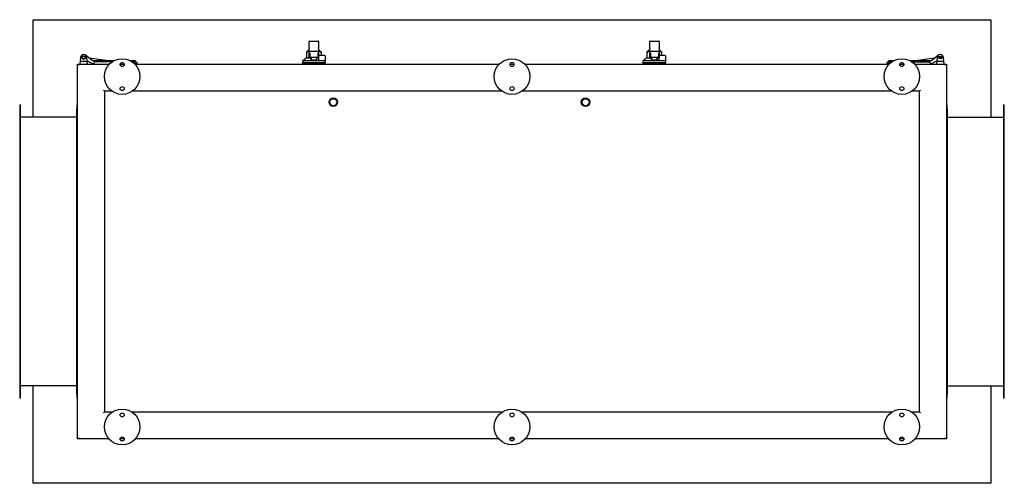
# Model space of a CAD drawing. Units: millimetres. Extents: x -3020 to 6105, y -3020 to 3020.
# Drawn here: x -1105 to 1105, y 1980 to 3020 of the extents above; entities that cross this region are included whole.
import ezdxf

# ---------------------------------------------------------------- set-up
doc = ezdxf.new("R2010")
doc.units = ezdxf.units.MM
doc.layers.add('ROS_MAIN', color=240, linetype='Continuous')

# ---------------------------------------------------------------- blocks, each defined once
blk = doc.blocks.new('ROS_SB_2700H_RW_BOTTOM')
at = {"layer": 'ROS_MAIN'}
for p, q in [((-1075, 520), (1075, 520)), ((-1075, 301), (-1075, 520)), ((1075, 520), (1075, 301)), ((-455, 471), (-455, 470.5)), ((-455, 457.1), (-455, 470.5)), ((-454, 472), (-435, 472)), ((-434, 470.5), (-434, 471)), ((-434, 470.5), (-434, 457.1)), ((309, 471), (309, 470.5)), ((309, 457.1), (309, 470.5)), ((310, 472), (329, 472)), ((330, 470.5), (330, 471)), ((330, 470.5), (330, 457.1)), ((-457.2, 451), (-461.2, 447)), ((-461.2, 447), (-461.2, 434)), ((-460.6, 447.3), (-455, 451)), ((-457.1, 451), (-457.2, 451)), ((-455, 451), (-457.1, 451)), ((-455, 457.1), (-455, 455.6)), ((-455, 450), (-455, 455.6)), ((-455, 435.4), (-455, 450)), ((-435, 449), (-454, 449)), ((-453.5, 445.5), (-453.5, 436)), ((-435.5, 445.5), (-435.5, 436)), ((-434, 455.6), (-434, 457.1)), ((-434, 455.6), (-434, 450)), ((-434, 451), (-428.4, 447.3)), ((-431.9, 451), (-434, 451)), ((-434, 450), (-434, 435.4)), ((-431.8, 451), (-431.9, 451)), ((-431.8, 451), (-427.8, 447)), ((-427.8, 440), (-427.8, 447)), ((306.8, 451), (302.8, 447)), ((302.8, 447), (302.8, 434)), ((303.4, 447.3), (309, 451)), ((306.9, 451), (306.8, 451)), ((309, 451), (306.9, 451)), ((309, 457.1), (309, 455.6)), ((309, 450), (309, 455.6)), ((309, 435.4), (309, 450)), ((329, 449), (310, 449)), ((310.5, 445.5), (310.5, 436)), ((328.5, 445.5), (328.5, 436)), ((330, 455.6), (330, 457.1)), ((330, 455.6), (330, 450)), ((330, 451), (335.6, 447.3)), ((332.1, 451), (330, 451)), ((330, 450), (330, 435.4)), ((332.2, 451), (332.1, 451)), ((332.2, 451), (336.2, 447)), ((336.2, 440), (336.2, 447)), ((-975, 420), (-904, 420)), ((-973, 418), (-975, 420)), ((-975, -420), (-975, 420)), ((-969.3, 427), (-970, 420)), ((-968.5, 435), (-969.3, 427)), ((-969.3, 427), (-953.7, 427)), ((-954.5, 438.3), (-956.6, 439.9)), ((-954.5, 435), (-954.5, 438.3)), ((-941.5, 427.5), (-954.5, 438.3)), ((-953.7, 427), (-954.5, 435)), ((-953.8, 427.8), (-941.5, 422)), ((-953, 420), (-953.7, 427)), ((-905.6, 427.5), (-949.2, 433.9)), ((-894.4, 427.5), (-941.5, 427.5)), ((-941.5, 422), (-938.5, 422)), ((-938.5, 423.5), (-938.5, 420)), ((-897.6, 425.5), (-936.5, 425.5)), ((-879.5, 420), (-870.5, 420)), ((-845.5, 427.5), (-855.6, 427.5)), ((-846.9, 425.5), (-852.4, 425.5)), ((-846, 420), (-29, 420)), ((-841.5, 423.5), (-845.5, 427.5)), ((-844.9, 420), (-844.9, 423.5)), ((-844.9, 422), (-843.1, 422)), ((-843.1, 422), (-843.1, 420)), ((-841.5, 420), (-841.5, 423.5)), ((-433.5, 428), (-469.5, 428)), ((-469.5, 423), (-469.5, 428)), ((-419.5, 423), (-469.5, 423)), ((-469.5, 423), (-419.5, 423)), ((-469.5, 420), (-469.5, 423)), ((-451.1, 434), (-462.5, 434)), ((-454, 436.9), (-454.9, 434.3)), ((-436.5, 435), (-452.5, 435)), ((-451, 434), (-451.1, 434)), ((-451, 435), (-451, 433.9)), ((-450, 430), (-439, 430)), ((-438, 435), (-438, 433.9)), ((-437.9, 434), (-438, 434)), ((-433.5, 434), (-437.9, 434)), ((-434.1, 434.3), (-435, 436.9)), ((-420.3, 440), (-433.5, 440)), ((-419.5, 428), (-433.5, 428)), ((-419.5, 428), (-419.5, 423)), ((-419.5, 420), (-419.5, 423)), ((-4.5, 420), (4.5, 420)), ((29, 420), (846, 420)), ((330.5, 428), (294.5, 428)), ((294.5, 423), (294.5, 428)), ((344.5, 423), (294.5, 423)), ((294.5, 423), (344.5, 423)), ((294.5, 420), (294.5, 423)), ((312.9, 434), (301.5, 434)), ((310, 436.9), (309.1, 434.3)), ((327.5, 435), (311.5, 435)), ((313, 434), (312.9, 434)), ((313, 435), (313, 433.9)), ((314, 430), (325, 430)), ((326, 435), (326, 433.9)), ((326.1, 434), (326, 434)), ((330.5, 434), (326.1, 434)), ((329.9, 434.3), (329, 436.9)), ((343.7, 440), (330.5, 440)), ((344.5, 428), (330.5, 428)), ((344.5, 428), (344.5, 423)), ((344.5, 420), (344.5, 423)), ((845.5, 427.5), (841.5, 423.5)), ((841.5, 423.5), (841.5, 420)), ((843.1, 422), (844.9, 422)), ((843.1, 420), (843.1, 422)), ((844.9, 420), (844.9, 423.5)), ((855.6, 427.5), (845.5, 427.5)), ((846.9, 425.5), (852.4, 425.5)), ((870.5, 420), (879.5, 420)), ((941.5, 427.5), (894.4, 427.5)), ((897.6, 425.5), (936.5, 425.5)), ((904, 420), (975, 420)), ((949.2, 433.9), (905.6, 427.5)), ((938.5, 423.5), (938.5, 420)), ((938.5, 422), (941.5, 422)), ((954.5, 438.3), (941.5, 427.5)), ((941.5, 422), (953.8, 427.8)), ((953.7, 427), (953, 420)), ((954.5, 435), (953.7, 427)), ((953.7, 427), (969.3, 427)), ((956.6, 439.9), (954.5, 438.3)), ((954.5, 438.3), (954.5, 435)), ((969.3, 427), (968.5, 435)), ((970, 420), (969.3, 427)), ((975, 420), (973, 418)), ((975, 420), (975, -420)), ((-915, 360), (-917, 362)), ((-898.3, 360), (-915, 360)), ((-915, 360), (-915, -360)), ((-23.3, 360), (-851.7, 360)), ((851.7, 360), (23.3, 360)), ((915, 360), (898.3, 360)), ((915, 360), (917, 362)), ((915, -360), (915, 360)), ((-1105, 329), (-1103, 329)), ((-1105, 329), (-1105, 319)), ((-1105, 319), (-1105, -319)), ((-1103, 319), (-1103, 329)), ((-1103, -319), (-1103, 319)), ((-977, 329), (-975, 329)), ((-977, 329), (-977, 319)), ((-977, -319), (-977, 319)), ((975, 329), (977, 329)), ((977, 319), (977, 329)), ((977, 319), (977, -319)), ((1103, 329), (1105, 329)), ((1103, 329), (1103, 319)), ((1103, 319), (1103, -319)), ((1105, 319), (1105, 329)), ((1105, -319), (1105, 319)), ((-977, 301), (-1103, 301)), ((977, 301), (1103, 301)), ((-977, -301), (-1103, -301)), ((-1075, -520), (-1075, -301)), ((977, -301), (1103, -301)), ((1075, -301), (1075, -520)), ((-1105, -319), (-1105, -329)), ((-1103, -329), (-1105, -329)), ((-1103, -329), (-1103, -319)), ((-977, -319), (-977, -329)), ((-975, -329), (-977, -329)), ((977, -329), (975, -329)), ((977, -329), (977, -319)), ((1103, -319), (1103, -329)), ((1105, -329), (1103, -329)), ((1105, -329), (1105, -319)), ((-915, -360), (-917, -362)), ((-915, -360), (-896.9, -360)), ((-853.1, -360), (-21.9, -360)), ((21.9, -360), (853.1, -360)), ((896.9, -360), (915, -360)), ((917, -362), (915, -360)), ((-973, -418), (-975, -420)), ((973, -418), (975, -420)), ((-905, -420), (-975, -420)), ((-870.5, -420), (-879.5, -420)), ((-30, -420), (-845, -420)), ((4.5, -420), (-4.5, -420)), ((845, -420), (30, -420)), ((879.5, -420), (870.5, -420)), ((975, -420), (905, -420)), ((1075, -520), (-1075, -520))]:
    blk.add_line(p, q, dxfattribs=at)
for centre, radius in [((-961.5, 435), 4), ((-961.5, 435), 3.15), ((-875, 392.5), 40), ((-875, 419.5), 4.5), ((0, 392.5), 40), ((0, 419.5), 4.5), ((875, 392.5), 40), ((875, 419.5), 4.5), ((961.5, 435), 3.15), ((961.5, 435), 1.89), ((-875, 365.5), 4.5), ((0, 365.5), 4.5), ((875, 365.5), 4.5), ((-401, 335), 9.7), ((-401, 335), 7.85), ((165, 335), 9.7), ((165, 335), 7.85), ((-875, -393.5), 40), ((0, -393.5), 40), ((875, -393.5), 40), ((-875, -366.5), 4.5), ((0, -366.5), 4.5), ((875, -366.5), 4.5), ((-875, -420.5), 4.5), ((0, -420.5), 4.5), ((875, -420.5), 4.5)]:
    blk.add_circle(centre, radius, dxfattribs=at)
for centre, radius, start, end in [((-454, 471), 1, 90, 180), ((-435, 471), 1, 0, 90), ((310, 471), 1, 90, 180), ((329, 471), 1, 0, 90), ((-961.5, 435), 7, 0, 180), ((-454, 450), 1, 180, 270), ((-435, 450), 1, 270, 0), ((310, 450), 1, 180, 270), ((329, 450), 1, 270, 0), ((961.5, 435), 7, 0, 180), ((-936.5, 423.5), 2, 90, 180), ((-846.9, 423.5), 2, 0, 90), ((-452.5, 436), 1, 180, 270), ((-436.5, 436), 1, 270, 0), ((311.5, 436), 1, 180, 270), ((327.5, 436), 1, 270, 0), ((846.9, 423.5), 2, 90, 180), ((936.5, 423.5), 2, 0, 90)]:
    blk.add_arc(centre, radius, start, end, dxfattribs=at)
for centre, major_axis, ratio, start_param, end_param in [((-453.9, 454.2), (-7.77, -7.81), 0.002758, 5.134925, 5.861693), ((-451.2, 457), (-9.98, -9.97), 0.057389, 0.113452, 0.275401), ((-435.1, 454.2), (-7.77, 7.81), 0.002758, 3.563085, 4.289853), ((-437.8, 457), (9.98, -9.97), 0.057389, 6.007784, 6.169734), ((310.1, 454.2), (-7.77, -7.81), 0.002758, 5.134925, 5.861693), ((312.8, 457), (-9.98, -9.97), 0.057389, 0.113452, 0.275401), ((328.9, 454.2), (-7.77, 7.81), 0.002758, 3.563085, 4.289853), ((326.2, 457), (9.98, -9.97), 0.057389, 6.007784, 6.169734), ((-455.1, 435), (0, 1), 0.345501, 3.141593, 3.926991), ((-454, 438.3), (-0.91, -3.22), 0.126284, 5.864513, 7.43531), ((-444.5, 433.9), (0, 7.22), 0.9, 1.416337, 2.139407), ((-444.5, 433.9), (0, 7.22), 0.9, 4.143779, 4.866849), ((-435, 438.3), (0.91, -3.22), 0.126284, 5.131061, 6.701857), ((-433.9, 435), (0, -1), 0.345501, 5.497787, 6.283185), ((308.9, 435), (0, 1), 0.345501, 3.141593, 3.926991), ((310, 438.3), (-0.91, -3.22), 0.126284, 5.864513, 7.43531), ((319.5, 433.9), (0, 7.22), 0.9, 1.416337, 2.139407), ((319.5, 433.9), (0, 7.22), 0.9, 4.143779, 4.866849), ((329, 438.3), (0.91, -3.22), 0.126284, 5.131061, 6.701857), ((330.1, 435), (0, -1), 0.345501, 5.497787, 6.283185)]:
    blk.add_ellipse(centre, major_axis=major_axis, ratio=ratio, start_param=start_param, end_param=end_param, dxfattribs=at)
for points, knots in [([(-461, 447.1), (-461.1, 447), (-461.2, 447), (-461.2, 447), (-461.2, 447), (-461.2, 447)], [-0.4165762, -0.4165762, -0.4165762, -0.4165762, -0.2731834, -0.2731834, -0.2571405, -0.2571405, -0.2571405, -0.2571405]), ([(-428, 447.1), (-427.9, 447), (-427.8, 447), (-427.8, 447), (-427.8, 447), (-427.8, 447)], [-0.4165762, -0.4165762, -0.4165762, -0.4165762, -0.2731834, -0.2731834, -0.2571405, -0.2571405, -0.2571405, -0.2571405]), ([(303, 447.1), (302.9, 447), (302.8, 447), (302.8, 447), (302.8, 447), (302.8, 447)], [-0.4165762, -0.4165762, -0.4165762, -0.4165762, -0.2731834, -0.2731834, -0.2571405, -0.2571405, -0.2571405, -0.2571405]), ([(336, 447.1), (336.1, 447), (336.2, 447), (336.2, 447), (336.2, 447), (336.2, 447)], [-0.4165762, -0.4165762, -0.4165762, -0.4165762, -0.2731834, -0.2731834, -0.2571405, -0.2571405, -0.2571405, -0.2571405]), ([(-451.1, 434), (-451.1, 433.9), (-451.1, 433.9), (-451.1, 433.8), (-451.2, 433.4), (-451.3, 432.9), (-451.3, 432.5)], [-0.025046, -0.025046, -0.025046, -0.025046, 0, 0, 0, 0.2043707, 0.2043707, 0.2043707, 0.2043707]), ([(-451.3, 429.7), (-450.5, 429.7), (-449.7, 429.6), (-447.8, 429.5), (-446.6, 429.4), (-444.4, 429.4), (-443.2, 429.4), (-441.1, 429.5), (-440, 429.5), (-438.5, 429.7), (-438.1, 429.7), (-437.7, 429.7)], [-5.635279, -5.635279, -5.635279, -5.635279, -5.401207, -5.401207, -5.078101, -5.078101, -4.754995, -4.754995, -4.433173, -4.433173, -4.312779, -4.312779, -4.312779, -4.312779]), ([(-437.7, 432.5), (-437.7, 432.9), (-437.8, 433.4), (-437.9, 433.9), (-437.9, 433.9), (-437.9, 434)], [2.5419496, 2.5419496, 2.5419496, 2.5419496, 2.7463202, 2.7463202, 2.7713663, 2.7713663, 2.7713663, 2.7713663]), ([(312.9, 434), (312.9, 433.9), (312.9, 433.9), (312.9, 433.8), (312.8, 433.4), (312.7, 432.9), (312.7, 432.5)], [-0.025046, -0.025046, -0.025046, -0.025046, 0, 0, 0, 0.2043707, 0.2043707, 0.2043707, 0.2043707]), ([(312.7, 429.7), (313.5, 429.7), (314.3, 429.6), (316.2, 429.5), (317.4, 429.4), (319.6, 429.4), (320.8, 429.4), (322.9, 429.5), (324, 429.5), (325.5, 429.7), (325.9, 429.7), (326.3, 429.7)], [-5.635279, -5.635279, -5.635279, -5.635279, -5.401207, -5.401207, -5.078101, -5.078101, -4.754995, -4.754995, -4.433173, -4.433173, -4.312779, -4.312779, -4.312779, -4.312779]), ([(326.3, 432.5), (326.3, 432.9), (326.2, 433.4), (326.1, 433.9), (326.1, 433.9), (326.1, 434)], [2.5419496, 2.5419496, 2.5419496, 2.5419496, 2.7463202, 2.7463202, 2.7713663, 2.7713663, 2.7713663, 2.7713663])]:
    blk.add_open_spline(points, degree=3, knots=knots, dxfattribs=at)
for points in [[(-469.5, 428), (-465.8, 431.2), (-462.5, 434)], [(294.5, 428), (298.2, 431.2), (301.5, 434)]]:
    blk.add_open_spline(points, degree=2, dxfattribs=at)
for points, weights in [([(-451.3, 432.5), (-451.3, 431.2), (-451.3, 429.7)], [1.00207643187, 1.00294472641, 1.00111399338]), ([(-437.7, 429.7), (-437.7, 431.2), (-437.7, 432.5)], [1.00111399338, 1.00294472641, 1.00207643187]), ([(-433.5, 428), (-433.5, 434.6), (-433.5, 440)], [1, 1.00502779492, 1]), ([(-420.3, 440), (-419.9, 439.3), (-419.5, 438.6)], [1.00122246329, 1.00196040249, 1.00250631527]), ([(-419.5, 438.6), (-419.5, 434.4), (-419.5, 428)], [1.00293369262, 1.01021608197, 1]), ([(312.7, 432.5), (312.7, 431.2), (312.7, 429.7)], [1.00207643187, 1.00294472641, 1.00111399338]), ([(326.3, 429.7), (326.3, 431.2), (326.3, 432.5)], [1.00111399338, 1.00294472641, 1.00207643187]), ([(330.5, 428), (330.5, 434.6), (330.5, 440)], [1, 1.00502779492, 1]), ([(343.7, 440), (344.1, 439.3), (344.5, 438.6)], [1.00122246329, 1.00196040249, 1.00250631527]), ([(344.5, 438.6), (344.5, 434.4), (344.5, 428)], [1.00293369262, 1.01021608197, 1])]:
    blk.add_rational_spline(points, weights, degree=2, dxfattribs=at)

msp = doc.modelspace()

# ---------------------------------------------------------------- block references
at = {"layer": 'ROS_MAIN'}
msp.add_blockref('ROS_SB_2700H_RW_BOTTOM', (0, 2500), dxfattribs=at)

doc.saveas('drawing.dxf')
